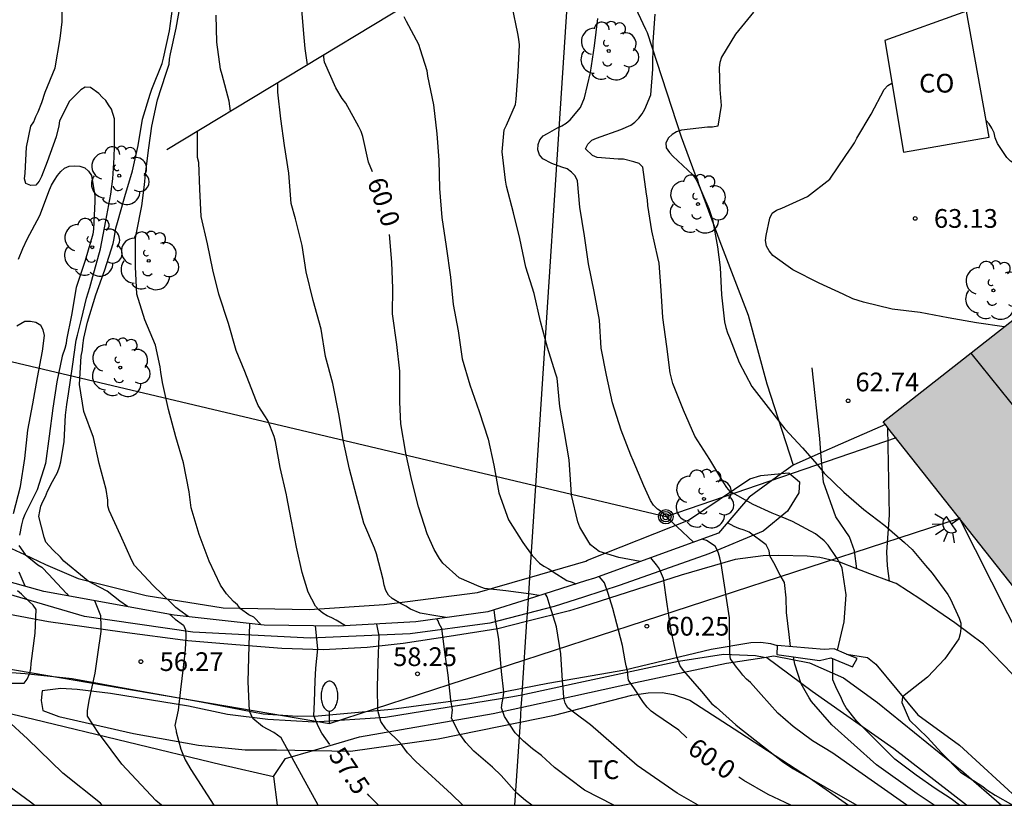
# Model space of a CAD drawing. Units: millimetres. Extents: x 587994 to 588344, y 4796289 to 4796540.
# Drawn here: x 588046 to 588085, y 4796290 to 4796321 of the extents above; entities that cross this region are included whole.
import ezdxf

# ---------------------------------------------------------------- set-up
doc = ezdxf.new("R2010")
doc.units = ezdxf.units.MM
for name, color, linetype in [('010103', 9, 'LIMITE_MUNICIPAL'), ('010106', 9, 'Continuous'), ('020104', 34, 'Continuous'), ('020204', 9, 'Continuous'), ('020307', 24, 'Continuous'), ('020308', 9, 'Continuous'), ('060110', 9, 'Continuous'), ('060134', 9, 'Continuous'), ('070101', 9, 'ALAMBRADA'), ('070105', 6, 'Continuous'), ('070106', 6, 'Continuous'), ('070108', 9, 'VALLA'), ('080107', 9, 'Continuous'), ('080109', 9, 'Continuous'), ('080301', 9, 'Continuous'), ('090217', 9, 'Continuous'), ('100107', 3, 'Continuous'), ('100202', 3, 'Continuous'), ('100301', 7, 'Continuous'), ('220104', 9, 'LINEA_ELECTRICA'), ('250202', 9, 'Continuous'), ('250204', 9, 'Continuous'), ('990501', 21, 'Continuous')]:
    doc.layers.add(name, color=color, linetype=linetype)
doc.layers.add('020105', color=24, linetype='Continuous', lineweight=30)
doc.layers.add('080111', color=7, linetype='Continuous', lineweight=30)
doc.styles.add('ARIAL', font='ARIAL.TTF', dxfattribs={"height": 1})
doc.styles.add('ARIALI', font='ARIALI.TTF', dxfattribs={"height": 1})
doc.linetypes.add('ALAMBRADA', pattern='A,1,[203,DONOSTI.shx,S=0.1,R=0,X=0,Y=0],1', length=2)
doc.linetypes.add('LIMITE_MUNICIPAL', pattern='A,0.75,-0.32,0.75,-0.25,[205,DONOSTI.shx,S=0.375,R=0,X=0,Y=0],-1,0', length=3.07)
doc.linetypes.add('LINEA_ELECTRICA', pattern='A,7.5,-0.3,["E",Standard,S=0.25,R=0,X=-0.1,Y=-0.1],-0.3', length=8.1)
doc.linetypes.add('VALLA', pattern='A,1,[200,DONOSTI.shx,S=0.1,R=0,X=0,Y=0],1', length=2)

# ---------------------------------------------------------------- blocks, each defined once
blk = doc.blocks.new('FAREDI')
blk.add_line((0, 0), (0.5, 0))
blk.add_lwpolyline([(0.5, 0, 0.159986), (0.538, -0.117, 0.106322), (0.675, -0.238, 0.071006), (0.858, -0.309, 0.057309), (1.099, -0.337, 0.057309), (1.339, -0.309, 0.071006), (1.522, -0.238, 0.106322), (1.659, -0.117, 0.159986), (1.697, 0, 0.159986), (1.659, 0.117, 0.106322), (1.522, 0.238, 0.071006), (1.339, 0.309, 0.057309), (1.099, 0.337, 0.057309), (0.858, 0.309, 0.071006), (0.675, 0.238, 0.106322), (0.538, 0.117, 0.159986)], format="xyb", close=True)
blk = doc.blocks.new('ARBOL')
blk.add_circle((0, 0), 0.0587)
for centre, radius, start, end in [((-0.564, 0.381), 0.532, 92.28, 254.58), ((-0.28, 0.855), 0.3, 359.2878, 173.6078), ((0.097, 0.97), 0.21, 23.1565, 160.4665), ((0.438, 0.881), 0.24, 301.578, 139.328), ((-0.091, 0.321), 0.12, 119.14, 310.56), ((0.656, 0.288), 0.443, 319.8556, 114.7656), ((0.819, -0.249), 0.383, 235.5275, 62.0275), ((-0.556, -0.339), 0.555, 142.64, 266.54), ((-0.039, -0.384), 0.21, 189.64, 323.88), ((0.299, -0.624), 0.532, 224.67, 0.24), ((-0.301, -0.676), 0.45, 213.78, 295.32)]:
    blk.add_arc(centre, radius, start, end)
blk = doc.blocks.new('COTAPU')
blk.add_circle((0, 0), 0.075)
blk = doc.blocks.new('FAREDE')
at = {"linetype": 'Continuous'}
for p, q in [((0.75, 0.7), (0.57, 0.322)), ((1.07, 0.411), (0.715, 0.19)), ((0.415, 0), (0, 0)), ((0.415, 0.36), (0.415, -0.351)), ((0.738, -0.699), (0.56, -0.32)), ((1.062, -0.416), (0.709, -0.191)), ((1.187, -0.005), (0.768, -0.001))]:
    blk.add_line(p, q, dxfattribs=at)
blk.add_arc((0.413, 0.004), 0.355, 270.4282, 89.5718, dxfattribs=at)
blk = doc.blocks.new('POSTEM')
for radius in [0.29, 0.21, 0.12]:
    blk.add_circle((0, 0), radius)

msp = doc.modelspace()

# ---------------------------------------------------------------- hatches: boundary and pattern name
at = {"layer": '990501'}
msp.add_hatch(color=256, dxfattribs=at).paths.add_polyline_path([(588091.783, 4796305.034), (588087.061, 4796310.76), (588086.451, 4796310.282), (588080.202, 4796305.384), (588090.986, 4796291.755), (588091.522, 4796292.139), (588090.067, 4796294.171), (588096.475, 4796299.344)])

# ---------------------------------------------------------------- linework, layer by layer
at = {"layer": '010103', "ltscale": 3, "flags": 128}
for points in [[(588067.81, 4796326.301), (588066.031, 4796299.159)], [(588066.031, 4796299.159), (588065.975, 4796298.291)], [(588065.975, 4796298.291), (588065.937, 4796297.712)], [(588065.937, 4796297.712), (588065.915, 4796297.389)], [(588065.915, 4796297.389), (588065.741, 4796294.722)], [(588065.723, 4796294.449), (588065.69, 4796293.951)], [(588065.741, 4796294.722), (588065.723, 4796294.449)], [(588065.69, 4796293.951), (588065.652, 4796293.363)], [(588065.652, 4796293.363), (588065.434, 4796290.043)]]:
    msp.add_lwpolyline(points, dxfattribs=at)
at = {"layer": '010106', "flags": 128}
msp.add_lwpolyline([(587994.039, 4796290.044), (588344.029, 4796290.037), (588344.035, 4796540.03), (587994.045, 4796540.037)], close=True, dxfattribs=at)
at = {"layer": '020104', "flags": 128}
for points, elevation in [([(588055.287, 4796297.264), (588054.983, 4796297.567), (588054.787, 4796297.663), (588054.449, 4796297.897), (588054.329, 4796298.063), (588054.179, 4796298.199), (588053.891, 4796298.503), (588053.659, 4796298.851), (588053.197, 4796299.811), (588052.805, 4796300.877), (588052.485, 4796301.947), (588052.447, 4796302.159), (588052.431, 4796302.369), (588052.393, 4796302.585), (588052.175, 4796303.737), (588051.859, 4796304.787), (588051.573, 4796305.877), (588051.325, 4796306.953), (588051.269, 4796307.371), (588051.233, 4796307.581), (588051.053, 4796308.449), (588050.629, 4796309.471), (588050.299, 4796310.497), (588050.247, 4796311.587), (588050.249, 4796312.733), (588050.293, 4796312.947), (588050.509, 4796314.023), (588050.613, 4796314.863), (588050.647, 4796315.299), (588050.781, 4796316.349), (588050.897, 4796317.218), (588051.131, 4796318.27), (588051.469, 4796319.294), (588051.603, 4796319.694), (588051.617, 4796319.902), (588051.653, 4796320.116), (588051.877, 4796321.138), (588052.065, 4796322.178)], 58.5), ([(588052.36, 4796297.595), (588052.024, 4796297.837), (588051.86, 4796297.953), (588051.712, 4796298.105), (588050.954, 4796298.831), (588050.208, 4796299.633), (588050.098, 4796299.833), (588049.646, 4796300.845), (588049.194, 4796301.831), (588049.142, 4796302.027), (588049.138, 4796302.253), (588049.078, 4796302.671), (588048.788, 4796303.711), (588048.564, 4796304.761), (588048.18, 4796305.795), (588048.002, 4796306.873), (588048.077, 4796308.008), (588048.125, 4796308.264), (588048.141, 4796308.441), (588048.173, 4796308.73), (588048.221, 4796308.906), (588048.326, 4796309.377), (588048.66, 4796310.463), (588049.014, 4796311.471), (588049.36, 4796312.517), (588049.388, 4796312.721), (588049.456, 4796313.141), (588049.528, 4796313.361), (588049.816, 4796314.405), (588050.122, 4796315.427), (588050.35, 4796316.447), (588050.528, 4796317.496), (588050.834, 4796318.502), (588050.908, 4796318.694), (588051.318, 4796319.722), (588051.37, 4796319.938), (588051.606, 4796321.028), (588051.736, 4796321.908)], 58), ([(588054.052, 4796317.812), (588054, 4796318.222), (588053.718, 4796319.274), (588053.66, 4796319.498), (588053.51, 4796320.582), (588053.474, 4796321.664)], 59), ([(588057.141, 4796319.677), (588057.049, 4796320.324), (588057.003, 4796320.762), (588056.911, 4796321.878)], 59.5), ([(588070.467, 4796299.793), (588069.604, 4796299.949), (588068.816, 4796300.199), (588068.48, 4796300.457), (588068.368, 4796300.641), (588068.04, 4796301.173), (588067.96, 4796301.381), (588067.714, 4796302.445), (588067.694, 4796302.675), (588067.626, 4796303.859), (588067.438, 4796304.96), (588067.242, 4796306.002), (588067.134, 4796307.128), (588067.078, 4796307.326), (588066.75, 4796308.364), (588066.467, 4796309.406), (588066.211, 4796310.52), (588065.885, 4796311.58), (588065.647, 4796312.726), (588065.385, 4796313.752), (588065.107, 4796314.822), (588065.063, 4796315.06), (588064.935, 4796316.188), (588065.019, 4796317.076), (588065.113, 4796317.26), (588065.469, 4796318.086), (588065.503, 4796318.3), (588065.575, 4796319.392), (588065.631, 4796320.468), (588065.607, 4796320.696), (588065.563, 4796320.922), (588065.339, 4796322.02)], 61), ([(588078.365, 4796296.244), (588078.628, 4796297.374), (588078.716, 4796298.46), (588078.554, 4796299.532), (588078.462, 4796299.732), (588078.358, 4796299.912), (588077.992, 4796300.452), (588077.836, 4796300.62), (588077.488, 4796300.9), (588076.56, 4796301.4), (588076.156, 4796301.564), (588075.754, 4796301.73), (588074.994, 4796302.072), (588074.074, 4796302.602), (588073.93, 4796302.752), (588073.816, 4796302.938), (588073.258, 4796303.882), (588072.656, 4796304.808), (588072.204, 4796305.856), (588071.772, 4796306.912), (588071.664, 4796307.34), (588071.532, 4796308.404), (588071.366, 4796309.554), (588071.306, 4796310.638), (588071.226, 4796311.73), (588071.168, 4796311.962), (588070.93, 4796313.028), (588070.764, 4796314.046), (588070.756, 4796314.268), (588070.722, 4796314.5), (588070.567, 4796315.576), (588070.427, 4796315.722), (588070.213, 4796315.79), (588069.801, 4796315.9), (588069.587, 4796315.9), (588068.741, 4796315.964), (588068.551, 4796316.044), (588068.271, 4796316.316), (588068.369, 4796316.492), (588068.521, 4796316.654), (588068.709, 4796316.742), (588069.695, 4796317.078), (588070.083, 4796317.254), (588070.251, 4796317.382), (588070.405, 4796317.536), (588070.541, 4796317.714), (588070.649, 4796317.894), (588070.895, 4796318.47), (588070.971, 4796319.502), (588070.985, 4796320.598), (588071.063, 4796321.696)], 62), ([(588061.003, 4796321.608), (588061.091, 4796321.42), (588061.581, 4796320.5), (588061.653, 4796320.29), (588061.917, 4796319.444), (588061.947, 4796319.22), (588062.191, 4796318.07), (588062.323, 4796316.916), (588062.399, 4796315.852), (588062.429, 4796314.72), (588062.519, 4796313.56), (588062.689, 4796312.404), (588062.865, 4796311.178), (588062.969, 4796310.086), (588063.167, 4796309.032), (588063.335, 4796307.904), (588063.637, 4796306.861), (588064.008, 4796305.799), (588064.37, 4796304.689), (588064.606, 4796303.649), (588064.798, 4796302.541), (588065.184, 4796301.459), (588065.762, 4796300.551), (588066.134, 4796300.029), (588066.428, 4796299.729), (588066.608, 4796299.601), (588066.802, 4796299.507), (588066.974, 4796299.377), (588067.532, 4796299.031), (588067.738, 4796298.965), (588067.892, 4796298.897)], 60.5), ([(588072.6, 4796300.562), (588071.952, 4796301.179), (588071.632, 4796301.456), (588071.506, 4796301.616), (588071.344, 4796301.762), (588071.162, 4796301.892), (588071.004, 4796302.05), (588070.874, 4796302.236), (588070.604, 4796302.82), (588070.188, 4796303.84), (588070.092, 4796304.056), (588069.704, 4796305.05), (588069.36, 4796306.14), (588069.114, 4796307.256), (588068.906, 4796308.332), (588068.836, 4796309.458), (588068.618, 4796310.604), (588068.392, 4796311.712), (588068.231, 4796312.83), (588068.049, 4796313.982), (588067.947, 4796315.036), (588067.863, 4796315.226), (588067.713, 4796315.378), (588067.537, 4796315.504), (588067.331, 4796315.574), (588066.929, 4796315.724), (588066.561, 4796315.912), (588066.429, 4796316.072), (588066.365, 4796316.272), (588066.373, 4796316.482), (588066.439, 4796316.672), (588066.577, 4796316.826), (588066.757, 4796316.924), (588067.131, 4796317.142), (588067.321, 4796317.232), (588067.499, 4796317.338), (588067.653, 4796317.474), (588068.067, 4796317.96), (588068.227, 4796318.356), (588068.475, 4796319.368), (588068.637, 4796320.428), (588068.761, 4796321.526)], 61.5), ([(588062.691, 4796297.549), (588062.28, 4796297.613), (588061.65, 4796297.731), (588061.26, 4796297.887), (588061.078, 4796298.003), (588060.884, 4796298.101), (588060.536, 4796298.309), (588060.386, 4796298.449), (588060.282, 4796298.631), (588060.21, 4796298.841), (588060.168, 4796299.071), (588059.908, 4796300.107), (588059.826, 4796300.325), (588059.397, 4796301.325), (588059.105, 4796302.425), (588058.821, 4796303.485), (588058.579, 4796304.595), (588058.395, 4796305.705), (588058.149, 4796306.921), (588057.865, 4796308.001), (588057.689, 4796309.093), (588057.363, 4796310.241), (588057.087, 4796311.391), (588056.919, 4796312.447), (588056.663, 4796313.504), (588056.483, 4796314.128), (588056.387, 4796315.332), (588056.211, 4796316.444), (588056.067, 4796317.514), (588055.955, 4796318.58), (588055.955, 4796318.96)], 59.5), ([(588085.047, 4796309.182), (588083.938, 4796309.349), (588082.795, 4796309.546), (588081.682, 4796309.754), (588080.561, 4796309.888), (588079.407, 4796310.17), (588078.978, 4796310.305), (588078.593, 4796310.496), (588077.63, 4796310.936), (588076.583, 4796311.462), (588075.782, 4796312.041), (588075.625, 4796312.227), (588075.528, 4796312.417), (588075.485, 4796312.641), (588075.508, 4796312.845), (588075.663, 4796313.536), (588075.752, 4796313.737), (588075.927, 4796313.851), (588076.134, 4796313.94), (588077.17, 4796314.399), (588078.055, 4796315.098), (588078.708, 4796316.049), (588078.939, 4796316.386), (588079.055, 4796316.552), (588079.148, 4796316.738), (588079.716, 4796317.701), (588080.231, 4796318.69), (588080.377, 4796318.839), (588080.548, 4796318.932)], 63), ([(588087.221, 4796310.886), (588087.022, 4796311.598), (588087.02, 4796311.803), (588087.026, 4796312.883), (588086.971, 4796314.03), (588086.812, 4796314.662), (588086.694, 4796314.829), (588086.419, 4796315.137), (588086.238, 4796315.265), (588085.293, 4796315.81), (588085.153, 4796315.968), (588084.774, 4796316.524), (588084.686, 4796316.746), (588084.64, 4796316.947), (588084.552, 4796317.137), (588084.441, 4796317.311), (588084.323, 4796317.442)], 63.5), ([(588058.657, 4796297.221), (588058.285, 4796297.442), (588058.11, 4796297.539), (588057.926, 4796297.62), (588057.755, 4796297.732), (588057.598, 4796297.862), (588057.458, 4796298.01), (588057.168, 4796298.566), (588056.918, 4796299.359), (588056.7, 4796300.374), (588056.491, 4796301.413), (588056.411, 4796301.827), (588056.306, 4796302.388), (588056.3, 4796302.469), (588056.04, 4796303.563), (588055.86, 4796304.597), (588055.802, 4796304.795), (588055.556, 4796305.431), (588055.424, 4796305.621), (588055.162, 4796306.033), (588055.07, 4796306.267), (588054.622, 4796307.395), (588054.286, 4796308.245), (588053.98, 4796309.325), (588053.584, 4796310.489), (588053.34, 4796311.461), (588053.136, 4796312.505), (588052.878, 4796313.597), (588052.822, 4796314.697), (588052.78, 4796315.764), (588052.734, 4796315.966), (588052.73, 4796316.166), (588052.73, 4796317.013)], 59), ([(588045.566, 4796311.901), (588045.742, 4796312.315), (588045.914, 4796312.699), (588046.418, 4796313.645), (588046.81, 4796314.665), (588046.89, 4796314.861), (588046.998, 4796315.061), (588047.126, 4796315.243), (588047.256, 4796315.397), (588047.41, 4796315.539), (588047.598, 4796315.617), (588047.804, 4796315.629), (588048.016, 4796315.615), (588048.218, 4796315.545), (588048.37, 4796315.415), (588048.49, 4796315.243), (588048.622, 4796314.431), (588048.624, 4796314.201), (588048.56, 4796313.095), (588048.546, 4796312.891), (588048.232, 4796311.837), (588047.872, 4796310.767), (588047.68, 4796309.655), (588047.484, 4796308.665), (588047.468, 4796308.521), (588047.419, 4796308.313), (588047.31, 4796308.015), (588047.094, 4796306.979), (588046.938, 4796305.925), (588046.784, 4796304.817), (588046.646, 4796303.717), (588046.304, 4796302.657), (588045.818, 4796301.677), (588045.732, 4796301.481), (588045.678, 4796301.265), (588045.6, 4796300.849)], 57), ([(588045.367, 4796301.716), (588045.643, 4796302.793), (588045.819, 4796303.918), (588045.93, 4796305.044), (588046.142, 4796306.109), (588046.325, 4796307.162), (588046.52, 4796308.21), (588046.607, 4796308.844), (588046.554, 4796309.067), (588046.451, 4796309.244), (588046.255, 4796309.354), (588046.038, 4796309.393), (588045.817, 4796309.403), (588045.49, 4796309.217)], 56.5), ([(588076.486, 4796296.389), (588076.432, 4796296.879), (588076.321, 4796297.752), (588076.306, 4796298.343), (588076.241, 4796298.949), (588076.069, 4796299.252), (588075.824, 4796299.743), (588075.662, 4796300.022), (588075.637, 4796300.226), (588075.515, 4796300.465), (588074.828, 4796300.964), (588074.624, 4796301.054), (588074.418, 4796301.116), (588074.232, 4796301.2), (588073.957, 4796301.341)], 61.5), ([(588045.574, 4796300.441), (588045.828, 4796300.079), (588046.338, 4796299.655), (588046.5, 4796299.568), (588046.785, 4796299.262), (588046.926, 4796299.114), (588047.479, 4796298.518), (588047.57, 4796298.415)], 57), ([(588081.148, 4796290.043), (588078.957, 4796291.572), (588078.176, 4796292.122), (588077.368, 4796292.614), (588076.587, 4796293.188), (588075.972, 4796293.729), (588075.31, 4796294.477), (588074.888, 4796294.947), (588074.718, 4796295.083), (588074.572, 4796295.243), (588074.456, 4796295.409), (588074.32, 4796295.563), (588074.088, 4796295.893), (588074.056, 4796296.095), (588074.05, 4796296.309), (588074.044, 4796296.99), (588074.044, 4796297.542), (588073.705, 4796299.708), (588073.657, 4796299.937), (588073.607, 4796300.125), (588073.549, 4796300.262), (588073.468, 4796300.402), (588073.116, 4796300.628), (588072.935, 4796300.682)], 61), ([(588070.871, 4796299.938), (588071.102, 4796299.659), (588071.23, 4796299.499), (588071.378, 4796299.123), (588071.538, 4796298.085), (588071.694, 4796297.015), (588071.912, 4796295.997), (588072.06, 4796295.597), (588072.198, 4796295.413), (588072.916, 4796294.587), (588073.338, 4796294.091), (588073.502, 4796293.961), (588074.294, 4796293.253), (588074.38, 4796293.185), (588076.167, 4796291.789), (588076.576, 4796291.514), (588079.147, 4796290.043)], 60.5), ([(588045.83, 4796298.803), (588045.591, 4796299.369)], 56.5), ([(588044.742, 4796294.93), (588045.792, 4796294.924), (588045.914, 4796295.086), (588046.004, 4796295.292), (588046.054, 4796295.492), (588046.076, 4796295.714), (588046.224, 4796296.928), (588046.272, 4796297.874), (588046.152, 4796298.046), (588046, 4796298.18), (588045.688, 4796298.482), (588045.522, 4796298.62)], 55.5), ([(588072.785, 4796290.043), (588071.941, 4796290.516), (588070.34, 4796291.631), (588068.47, 4796293.263), (588067.846, 4796293.727), (588067.562, 4796293.935), (588067.462, 4796294.127), (588067.41, 4796294.343), (588067.394, 4796294.559), (588067.352, 4796295.021), (588067.286, 4796296.101), (588067.106, 4796297.183), (588066.922, 4796297.783), (588066.862, 4796297.983), (588066.736, 4796298.379), (588066.655, 4796298.507)], 59.5), ([(588051.295, 4796290.043), (588051.068, 4796290.235), (588049.707, 4796291.689), (588048.844, 4796292.836), (588048.782, 4796292.916), (588048.326, 4796293.61), (588048.324, 4796293.814), (588048.392, 4796294.234), (588048.638, 4796295.32), (588048.739, 4796296.069), (588048.87, 4796296.998), (588048.88, 4796297.208), (588048.866, 4796297.62), (588048.782, 4796297.82), (588048.624, 4796298.226)], 56), ([(588051.613, 4796297.686), (588051.844, 4796297.486), (588052.166, 4796297.24), (588052.252, 4796297.054), (588052.268, 4796296.854), (588052.268, 4796296.804), (588052.236, 4796296.253), (588052.158, 4796295.55), (588052.052, 4796294.677), (588051.96, 4796293.848), (588051.824, 4796293.226), (588051.874, 4796293.014), (588051.882, 4796292.978), (588052.061, 4796292.287), (588052.233, 4796291.858), (588052.462, 4796291.468), (588053.383, 4796290.043)], 56.5), ([(588069.412, 4796290.043), (588068.239, 4796290.641), (588067.034, 4796291.545), (588066.515, 4796292.026), (588066.157, 4796292.29), (588065.796, 4796292.607), (588065.454, 4796292.943), (588065.028, 4796293.595), (588064.907, 4796293.931), (588064.931, 4796294.139), (588064.977, 4796294.341), (588065.001, 4796294.561), (588064.904, 4796295.393), (588064.802, 4796296.682), (588064.659, 4796297.521), (588064.61, 4796297.86)], 59), ([(588057.559, 4796290.043), (588056.09, 4796292.741), (588055.785, 4796292.951), (588055.332, 4796293.189), (588054.951, 4796293.514), (588054.821, 4796293.803), (588054.762, 4796294.987), (588054.798, 4796296.42), (588054.834, 4796297.315)], 57), ([(588063.364, 4796290.043), (588062.905, 4796290.487), (588061.479, 4796291.794), (588061.14, 4796292.135), (588060.868, 4796292.52), (588060.276, 4796293.095), (588060.075, 4796293.384), (588059.96, 4796293.833), (588059.945, 4796294.77), (588059.974, 4796295.752), (588060.003, 4796296.823), (588059.91, 4796297.292)], 58), ([(588066.122, 4796290.043), (588065.87, 4796290.224), (588065.523, 4796290.518), (588064.889, 4796291.225), (588064.546, 4796291.563), (588063.806, 4796292.199), (588063.485, 4796292.544), (588063.219, 4796292.928), (588062.915, 4796293.496), (588062.908, 4796293.509), (588062.941, 4796293.858), (588062.879, 4796294.247), (588062.774, 4796295.245), (588062.654, 4796296.068), (588062.578, 4796296.693), (588062.514, 4796297.107), (588062.415, 4796297.3), (588062.37, 4796297.413), (588062.323, 4796297.498)], 58.5), ([(588082.238, 4796290.043), (588081.556, 4796290.502), (588079.936, 4796291.661), (588078.139, 4796293.26), (588077.322, 4796294.19), (588077.236, 4796294.337), (588076.906, 4796294.901), (588076.664, 4796295.685), (588076.601, 4796295.983)], 61.5), ([(588083.26, 4796290.043), (588082.918, 4796290.289), (588082.282, 4796290.703), (588081.522, 4796291.243), (588080.666, 4796291.881), (588079.938, 4796292.607), (588079.132, 4796293.417), (588078.71, 4796293.931), (588078.608, 4796294.119), (588078.528, 4796294.315), (588078.405, 4796294.561), (588078.344, 4796294.683), (588078.184, 4796295.061), (588078.178, 4796295.277), (588078.178, 4796295.906)], 62), ([(588048.916, 4796290.043), (588048.841, 4796290.118), (588047.336, 4796291.324), (588045.929, 4796292.699), (588045.102, 4796293.442)], 55.5)]:
    msp.add_lwpolyline(points, dxfattribs=dict(at, elevation=elevation))
at = {"layer": '020105', "flags": 128}
for points, elevation in [([(588049.931, 4796297.99), (588049.619, 4796298.213), (588049.111, 4796298.601), (588048.547, 4796298.905), (588048.357, 4796299.013), (588048.193, 4796299.137), (588047.375, 4796299.809), (588047.243, 4796299.969), (588046.941, 4796300.255), (588046.659, 4796300.569), (588046.585, 4796300.771), (588046.381, 4796301.597), (588046.413, 4796301.809), (588046.463, 4796302.011), (588046.539, 4796302.199), (588046.643, 4796302.401), (588046.721, 4796302.611), (588046.921, 4796302.993), (588047.129, 4796303.361), (588047.209, 4796303.581), (588047.261, 4796303.783), (588047.389, 4796304.601), (588047.441, 4796305.649), (588047.501, 4796306.079), (588047.567, 4796306.503), (588047.721, 4796307.593), (588047.871, 4796308.653), (588047.927, 4796308.855), (588048.087, 4796309.491), (588048.291, 4796310.329), (588048.421, 4796310.767), (588048.545, 4796311.205), (588048.847, 4796312.305), (588049.063, 4796313.431), (588049.255, 4796314.493), (588049.345, 4796315.109), (588049.389, 4796315.969), (588049.413, 4796316.411), (588049.409, 4796317.515), (588049.287, 4796317.903), (588049.171, 4796318.067), (588049.065, 4796318.251), (588048.913, 4796318.383), (588048.777, 4796318.531), (588048.449, 4796318.765), (588048.237, 4796318.777), (588048.061, 4796318.669), (588047.607, 4796318.221), (588047.211, 4796317.433), (588047.179, 4796317.233), (588047.077, 4796316.791), (588046.705, 4796315.793), (588046.479, 4796315.201), (588046.391, 4796315.015), (588046.263, 4796314.851), (588046.053, 4796314.841), (588045.855, 4796314.919), (588045.809, 4796315.115), (588045.825, 4796315.337), (588045.877, 4796316.373), (588046.057, 4796317.215), (588046.173, 4796317.393), (588046.253, 4796317.599), (588046.349, 4796317.785), (588046.497, 4796318.167), (588046.629, 4796318.573), (588047.037, 4796319.553), (588047.237, 4796320.724), (588047.317, 4796321.396), (588047.315, 4796322.532)], 57.5), ([(588075.004, 4796321.775), (588074.284, 4796320.902), (588073.715, 4796319.981), (588073.655, 4796319.772), (588073.627, 4796319.561), (588073.655, 4796318.681), (588073.713, 4796318.04), (588073.575, 4796317.224), (588073.365, 4796317.183), (588073.161, 4796317.183), (588072.116, 4796317.053), (588071.917, 4796316.989), (588071.742, 4796316.888), (588071.601, 4796316.745), (588071.497, 4796316.55), (588071.511, 4796316.35), (588071.632, 4796316.166), (588071.775, 4796316.019), (588072.574, 4796315.265), (588072.693, 4796315.098), (588072.79, 4796314.903), (588073.22, 4796313.922), (588073.357, 4796313.483), (588073.564, 4796312.385), (588073.665, 4796311.566), (588073.724, 4796310.465), (588073.842, 4796309.38), (588073.889, 4796309.16), (588073.961, 4796308.944), (588074.043, 4796308.758), (588074.434, 4796307.76), (588074.937, 4796306.8), (588075.594, 4796305.956), (588076.263, 4796305.107), (588076.972, 4796304.34), (588077.547, 4796303.678), (588077.836, 4796303.324), (588078.615, 4796302.573), (588079.42, 4796301.873), (588080.257, 4796301.24), (588081.045, 4796300.555), (588081.357, 4796300.275), (588081.887, 4796299.638), (588082.155, 4796299.323), (588082.786, 4796298.469), (588082.891, 4796298.28), (588083.244, 4796297.525), (588083.309, 4796297.323), (588083.313, 4796297.111), (588083.283, 4796296.894), (588083.228, 4796296.695), (588082.671, 4796295.896), (588081.966, 4796295.16), (588081.476, 4796294.784), (588080.975, 4796294.382), (588080.944, 4796294.15), (588081.246, 4796293.443), (588081.971, 4796292.748), (588082.527, 4796292.131), (588083.297, 4796291.365), (588084.186, 4796290.784), (588084.343, 4796290.66), (588084.687, 4796290.441), (588085.387, 4796290.043)], 62.5), ([(588059.74, 4796315.395), (588059.587, 4796315.773), (588059.353, 4796316.799), (588059.287, 4796317.007), (588059.201, 4796317.189), (588058.671, 4796318.139), (588058.527, 4796318.327), (588058.271, 4796318.745), (588057.823, 4796319.775), (588057.799, 4796319.975), (588057.799, 4796320.074)], 60), ([(588066.403, 4796298.427), (588066.097, 4796298.487), (588065.084, 4796298.614), (588064.222, 4796298.718), (588064.018, 4796298.79), (588063.218, 4796299.138), (588062.554, 4796299.728), (588062.426, 4796299.916), (588062.212, 4796300.28), (588061.938, 4796300.904), (588061.59, 4796301.984), (588061.317, 4796303.038), (588061.081, 4796304.136), (588060.881, 4796305.304), (588060.833, 4796306.174), (588060.839, 4796307.412), (588060.723, 4796308.478), (588060.549, 4796309.7), (588060.551, 4796310.721), (588060.513, 4796311.771), (588060.425, 4796312.887)], 60), ([(588072.336, 4796292.731), (588072.008, 4796293.046), (588071.088, 4796293.67), (588070.904, 4796293.806), (588070.841, 4796293.868), (588070.74, 4796293.966), (588070.602, 4796294.146), (588070.234, 4796294.692), (588070.002, 4796295.046), (588069.966, 4796295.244), (588069.96, 4796295.422), (588069.902, 4796295.616), (588069.86, 4796295.824), (588069.762, 4796296.426), (588069.368, 4796297.914), (588069.18, 4796298.514), (588069.04, 4796298.934), (588068.908, 4796299.088), (588068.821, 4796299.199)], 60), ([(588058.03, 4796292.468), (588057.706, 4796292.93), (588057.584, 4796293.175), (588057.39, 4796293.615), (588057.419, 4796294.178), (588057.447, 4796295.023), (588057.469, 4796295.521), (588057.558, 4796296.301), (588057.456, 4796297.219)], 57.5), ([(588044.098, 4796291.498), (588044.264, 4796291.368), (588045.182, 4796290.8), (588046.044, 4796290.174), (588046.214, 4796290.043)], 55), ([(588076.492, 4796290.043), (588075.584, 4796290.474), (588074.62, 4796291.024), (588074.409, 4796291.167)], 60), ([(588059.976, 4796290.043), (588059.604, 4796290.409), (588059.535, 4796290.494)], 57.5)]:
    msp.add_lwpolyline(points, dxfattribs=dict(at, elevation=elevation))
at = {"layer": '060110'}
for points in [[(588077.706, 4796304.143, 62.63), (588077.659, 4796304.715, 62.659), (588077.347, 4796307.547, 62.795)], [(588080.457, 4796299.012, 62.416), (588080.371, 4796299.619, 62.443), (588080.347, 4796300.187, 62.523), (588080.451, 4796301.651, 62.555), (588080.395, 4796304.419, 62.643), (588080.387, 4796305.15, 62.673)], [(588079.145, 4796299.497, 62.284), (588079.051, 4796300.227, 62.355), (588078.843, 4796300.787, 62.419), (588078.299, 4796301.587, 62.467), (588077.803, 4796302.963, 62.571), (588077.706, 4796304.143, 62.63)]]:
    msp.add_polyline3d(points, dxfattribs=at)
at = {"layer": '060134'}
for points in [[(588079.145, 4796299.497, 62.191), (588078.455, 4796299.761, 62.075), (588077.663, 4796299.957, 61.903), (588077.159, 4796300.005, 61.791), (588076.019, 4796300.029, 61.683), (588075.395, 4796300.017, 61.403), (588074.275, 4796299.873, 61.215), (588072.107, 4796299.242, 60.703), (588068.156, 4796297.982, 59.807)], [(588080.457, 4796299.012, 62.378), (588079.667, 4796299.297, 62.279), (588079.145, 4796299.497, 62.191)], [(588091.186, 4796295.075, 62.563), (588094.402, 4796291.875, 62.563), (588093.402, 4796291.283, 62.563), (588092.586, 4796291.011, 62.563), (588091.65, 4796290.971, 62.555), (588091.186, 4796290.971, 62.555), (588090.818, 4796291.051, 62.555), (588089.834, 4796291.411, 62.579), (588088.523, 4796292.227, 62.579), (588087.131, 4796293.363, 62.603), (588086.347, 4796294.139, 62.619), (588085.379, 4796295.291, 62.603), (588084.219, 4796296.483, 62.587), (588083.067, 4796297.339, 62.571), (588081.699, 4796298.275, 62.515), (588080.723, 4796298.915, 62.411), (588080.457, 4796299.012, 62.378)], [(588065.915, 4796297.389, 59.26), (588064.759, 4796297.102, 58.971), (588062.811, 4796296.786, 58.635), (588060.975, 4796296.51, 58.203), (588059.523, 4796296.358, 57.851), (588057.771, 4796296.258, 57.571), (588056.108, 4796296.314, 57.323), (588054.272, 4796296.462, 56.963), (588052.344, 4796296.614, 56.607), (588049.716, 4796296.962, 56.059), (588046.764, 4796297.386, 55.567), (588042.992, 4796298.082, 54.911)], [(588068.156, 4796297.982, 59.807), (588067.627, 4796297.814, 59.687), (588065.915, 4796297.389, 59.26)], [(588067.843, 4796295.111, 59.601), (588069.851, 4796295.462, 60.071), (588073.307, 4796296.282, 60.707), (588074.895, 4796296.558, 61.179), (588075.291, 4796296.57, 61.347), (588075.684, 4796296.518, 61.495), (588075.955, 4796296.436, 61.059)], [(588078.728, 4796296.09, 62.152), (588079.563, 4796295.955, 62.307), (588079.899, 4796295.683, 62.379), (588081.579, 4796293.652, 62.603), (588083.251, 4796292.444, 62.643), (588085.691, 4796290.196, 62.611), (588085.92, 4796290.043, 62.617)], [(588044.364, 4796295.414, 55.183), (588045.828, 4796295.306, 55.555), (588047.708, 4796295.11, 55.871), (588050.192, 4796294.662, 56.215), (588052.88, 4796294.178, 56.719), (588055.359, 4796293.702, 57.159), (588056.739, 4796293.606, 57.411), (588057.571, 4796293.618, 57.555), (588060.499, 4796293.882, 58.115), (588063.563, 4796294.294, 58.711), (588065.741, 4796294.722, 59.145)], [(588065.741, 4796294.722, 59.145), (588066.759, 4796294.922, 59.347), (588067.843, 4796295.111, 59.601)]]:
    msp.add_polyline3d(points, dxfattribs=at)
at = {"layer": '070101'}
for points in [[(588017.893, 4796304.853, 51.78), (588018.597, 4796301.685, 51.532), (588024.3, 4796300.053, 52.532), (588027.804, 4796298.965, 52.971), (588030.9, 4796297.804, 53.451), (588037.628, 4796295.708, 54.651), (588040.956, 4796294.724, 55.083), (588046.18, 4796293.484, 55.947), (588053.675, 4796291.676, 57.091), (588055.771, 4796291.188, 57.259)], [(588075.426, 4796295.958, 61.558), (588075.819, 4796296.02, 61.683), (588077.251, 4796295.732, 62.139), (588078.611, 4796295.132, 62.419), (588079.971, 4796294.156, 62.675), (588083.427, 4796291.348, 62.731), (588084.937, 4796290.043, 62.682)], [(588067.766, 4796294.407, 59.756), (588069.651, 4796294.82, 60.139), (588073.915, 4796295.724, 61.075), (588075.426, 4796295.958, 61.558)], [(588065.69, 4796293.951, 59.333), (588067.766, 4796294.407, 59.756)], [(588057.368, 4796292.232, 57.731), (588059.227, 4796292.772, 58.115), (588064.579, 4796293.708, 59.107), (588065.69, 4796293.951, 59.333)], [(588055.771, 4796291.188, 57.259), (588056.251, 4796291.908, 57.499), (588057.368, 4796292.232, 57.731)], [(588055.771, 4796291.188, 57.259), (588055.926, 4796290.043, 57.174)]]:
    msp.add_polyline3d(points, dxfattribs=at)
at = {"layer": '070105'}
for points in [[(588064.636, 4796324.298, 60.888), (588061.14, 4796322.091, 60.595), (588051.508, 4796316.276, 58.947)], [(588075.955, 4796296.436, 61.939), (588075.939, 4796296.076, 61.947), (588077.643, 4796295.836, 62.107), (588078.099, 4796295.94, 62.171), (588078.963, 4796295.572, 62.563), (588079.155, 4796295.907, 62.563), (588078.728, 4796296.09, 62.411)], [(588078.728, 4796296.09, 62.411), (588078.235, 4796296.3, 62.235), (588077.835, 4796296.268, 62.139), (588075.955, 4796296.436, 61.939)]]:
    msp.add_polyline3d(points, dxfattribs=at)
at = {"layer": '070106'}
for points in [[(588080.288, 4796305.276, 64.399), (588078.491, 4796304.487, 63.527), (588077.706, 4796304.143, 63.146)], [(588077.706, 4796304.143, 63.146), (588076.587, 4796303.651, 62.603)]]:
    msp.add_polyline3d(points, dxfattribs=at)
at = {"layer": '070108'}
for points in [[(588068.263, 4796326.265, 61.632), (588070.679, 4796321.094, 62.072)], [(588070.679, 4796321.094, 62.072), (588070.74, 4796320.963, 62.083), (588072.108, 4796316.787, 62.667), (588073.651, 4796312.595, 62.811), (588074.795, 4796309.651, 62.859), (588075.531, 4796306.907, 62.723), (588076.587, 4796303.651, 62.603)], [(588076.587, 4796303.651, 62.603), (588076.13, 4796303.319, 59.973)], [(588076.13, 4796303.319, 59.973), (588074.827, 4796302.371, 52.484), (588073.603, 4796300.923, 52.484), (588068.635, 4796299.132, 52.484), (588068.269, 4796299.016, 52.484)], [(588065.975, 4796298.291, 52.484), (588064.355, 4796297.78, 52.484), (588061.475, 4796297.38, 52.484), (588058.363, 4796297.204, 52.484), (588055.396, 4796297.252, 52.484), (588051.804, 4796297.652, 52.484), (588046.572, 4796298.596, 52.484), (588042.636, 4796299.694, 52.484)], [(588068.269, 4796299.016, 52.484), (588065.975, 4796298.291, 52.484)]]:
    msp.add_polyline3d(points, dxfattribs=at)
at = {"layer": '080107'}
msp.add_polyline3d([(588084.443, 4796316.779, 65.635), (588083.531, 4796321.819, 65.339), (588080.259, 4796320.651, 65.315), (588081.011, 4796316.179, 65.395), (588084.443, 4796316.779, 65.635)], dxfattribs=at)
at = {"layer": '080109'}
msp.add_polyline3d([(588083.702, 4796308.127, 70.634), (588088.353, 4796302.37, 70.48), (588093.037, 4796296.569, 70.326)], dxfattribs=at)
at = {"layer": '080111'}
for points in [[(588080.288, 4796305.276, 68.597), (588080.202, 4796305.384, 68.643), (588086.451, 4796310.282, 68.369), (588087.061, 4796310.76, 68.342)], [(588080.387, 4796305.15, 68.543), (588080.288, 4796305.276, 68.597)], [(588091.186, 4796295.075, 62.692), (588090.067, 4796294.171, 62.723), (588091.522, 4796292.139, 62.723), (588090.986, 4796291.755, 62.827), (588080.387, 4796305.15, 68.543)]]:
    msp.add_polyline3d(points, dxfattribs=at)
at = {"layer": '100107'}
for points in [[(588076.13, 4796303.319, 62.617), (588076.419, 4796303.347, 62.627), (588076.843, 4796302.987, 62.627), (588076.819, 4796302.547, 62.435), (588076.371, 4796301.803, 62.427), (588075.387, 4796301.011, 61.811), (588073.211, 4796300.1, 61.139), (588069.667, 4796298.852, 60.451), (588068.199, 4796298.373, 60.07)], [(588068.359, 4796299.842, 60.991), (588072.403, 4796301.451, 61.627), (588074.859, 4796303.099, 62.427), (588075.291, 4796303.235, 62.587), (588076.13, 4796303.319, 62.617)], [(588042.636, 4796299.694, 56.646), (588042.604, 4796300.012, 56.571), (588042.7, 4796300.564, 56.531), (588043.34, 4796300.78, 56.547), (588044.156, 4796300.804, 56.683), (588044.932, 4796300.476, 56.899), (588045.796, 4796300.076, 57.139), (588046.644, 4796299.668, 57.371), (588047.956, 4796299.108, 57.507), (588050.676, 4796298.436, 58.035), (588053.756, 4796297.94, 58.603), (588057.22, 4796297.876, 59.091), (588060.203, 4796298.076, 59.515), (588063.947, 4796298.556, 59.995), (588066.031, 4796299.159, 60.468)], [(588065.937, 4796297.712, 59.531), (588064.443, 4796297.332, 59.211), (588061.251, 4796296.9, 58.595), (588057.251, 4796296.724, 57.803), (588052.54, 4796296.972, 57.427), (588048.204, 4796297.596, 57.107), (588043.692, 4796298.916, 56.827), (588042.652, 4796299.532, 56.683), (588042.636, 4796299.694, 56.646)], [(588066.031, 4796299.159, 60.468), (588068.283, 4796299.812, 60.979), (588068.359, 4796299.842, 60.991)], [(588068.199, 4796298.373, 60.07), (588067.019, 4796297.988, 59.763), (588065.937, 4796297.712, 59.531)], [(588075.426, 4796295.958, 61.486), (588075.083, 4796296.02, 61.363), (588073.795, 4796296.076, 60.899), (588072.003, 4796295.796, 60.539), (588067.82, 4796294.899, 59.677)], [(588083.531, 4796290.043, 62.125), (588080.619, 4796292.3, 62.107), (588077.355, 4796294.588, 61.667), (588075.531, 4796295.94, 61.523), (588075.426, 4796295.958, 61.486)], [(588067.82, 4796294.899, 59.677), (588065.723, 4796294.449, 59.245)], [(588065.723, 4796294.449, 59.245), (588065.363, 4796294.372, 59.171), (588060.259, 4796293.548, 58.091), (588057.395, 4796293.364, 57.315), (588055.555, 4796293.476, 57.139), (588053.94, 4796293.676, 56.979), (588052.372, 4796294.004, 56.827), (588049.244, 4796294.516, 56.395), (588047.916, 4796294.668, 56.211), (588047.252, 4796294.708, 56.179), (588046.516, 4796294.612, 56.179), (588046.468, 4796294.236, 56.163), (588046.54, 4796293.828, 56.163), (588047.18, 4796293.588, 56.179), (588050.172, 4796292.908, 56.523), (588052.772, 4796292.444, 56.891), (588054.635, 4796292.26, 57.123), (588055.891, 4796292.26, 57.331), (588057.368, 4796292.232, 57.649)], [(588067.702, 4796293.818, 59.657), (588070.131, 4796294.444, 60.139), (588070.779, 4796294.54, 60.283), (588071.347, 4796294.556, 60.275), (588071.795, 4796294.476, 60.275), (588072.451, 4796294.244, 60.267), (588074.451, 4796292.948, 60.267), (588077.251, 4796291.14, 60.427), (588078.807, 4796290.043, 60.613)], [(588065.652, 4796293.363, 59.244), (588067.027, 4796293.644, 59.523), (588067.702, 4796293.818, 59.657)], [(588057.368, 4796292.232, 57.649), (588058.867, 4796292.204, 57.971), (588062.371, 4796292.692, 58.579), (588065.652, 4796293.363, 59.244)]]:
    msp.add_polyline3d(points, dxfattribs=at)
at = {"layer": '220104'}
for points in [[(588080.711, 4796304.741, 62.72), (588071.491, 4796301.586, 61.491), (588015.301, 4796314.867, 52.58), (588002.974, 4796355.794, 51.308), (588017.694, 4796380.602, 48.788), (588001.621, 4796418.13, 38.999), (587994.042, 4796435.597, 36.464)], [(588008.086, 4796354.939, 51.348), (588011.693, 4796323.044, 52.412), (588028.076, 4796298.413, 52.995), (588058.019, 4796293.308, 57.659), (588083.251, 4796301.531, 62.97)], [(588089.058, 4796290.042, 67.121), (588083.251, 4796301.531, 62.97)]]:
    msp.add_polyline3d(points, dxfattribs=at)

# ---------------------------------------------------------------- block references
at = {"layer": '020204', "rotation": 359.9987685839998}
for p in [(588081.481, 4796313.524, 63.128), (588078.793, 4796306.228, 62.74), (588070.729, 4796297.203, 60.252), (588050.466, 4796295.787, 56.268), (588061.545, 4796295.299, 58.252)]:
    msp.add_blockref('COTAPU', p, dxfattribs=at)
at = {"layer": '090217', "rotation": 359.9987685839998}
msp.add_blockref('POSTEM', (588071.491, 4796301.587, 61.493), dxfattribs=at)
at = {"layer": '100202', "rotation": 359.9987685839998}
for p in [(588069.204, 4796320.227, 61.917), (588049.596, 4796315.236, 58.021), (588072.779, 4796314.099, 62.557), (588048.516, 4796312.372, 57.181), (588050.78, 4796311.828, 58.741), (588084.611, 4796310.643, 62.973), (588049.636, 4796307.556, 58.365), (588073.019, 4796302.299, 61.829)]:
    msp.add_blockref('ARBOL', p, dxfattribs=at)
at = {"layer": '250202', "rotation": 89.99526859988902}
msp.add_blockref('FAREDI', (588058.019, 4796293.308, 57.661), dxfattribs=at)
at = {"layer": '250204', "rotation": 214.3467685314461}
msp.add_blockref('FAREDE', (588083.275, 4796301.539, 68.293), dxfattribs=at)

# ---------------------------------------------------------------- texts
at = {"layer": '020307', "style": 'ARIALI'}
for s, rotation, p in [('60.0', 288.8398, (588059.52, 4796315.004, 59.998)), ('60.0', 324.9288, (588072.307, 4796292.169, 59.998)), ('57.5', 303.8238, (588057.951, 4796292.042, 57.498))]:
    msp.add_text(s, height=0.75, rotation=rotation, dxfattribs=at).set_placement(p)
at = {"layer": '020308', "style": 'ARIAL'}
for s, p in [('63.13', (588082.231, 4796313.149, 63.126)), ('62.74', (588079.085, 4796306.603, 62.738)), ('60.25', (588071.479, 4796296.828, 60.25)), ('56.27', (588051.216, 4796295.412, 56.266)), ('58.25', (588060.568, 4796295.61, 58.25))]:
    msp.add_text(s, height=0.75, rotation=359.9988, dxfattribs=at).set_placement(p)
at = {"layer": '080301', "style": 'ARIAL'}
msp.add_text('CO', height=0.75, rotation=359.9988, dxfattribs=at).set_placement((588081.637, 4796318.562))
at = {"layer": '100301', "style": 'ARIAL'}
msp.add_text('TC', height=0.75, rotation=359.9988, dxfattribs=at).set_placement((588068.366, 4796291.087))

doc.saveas('drawing.dxf')
